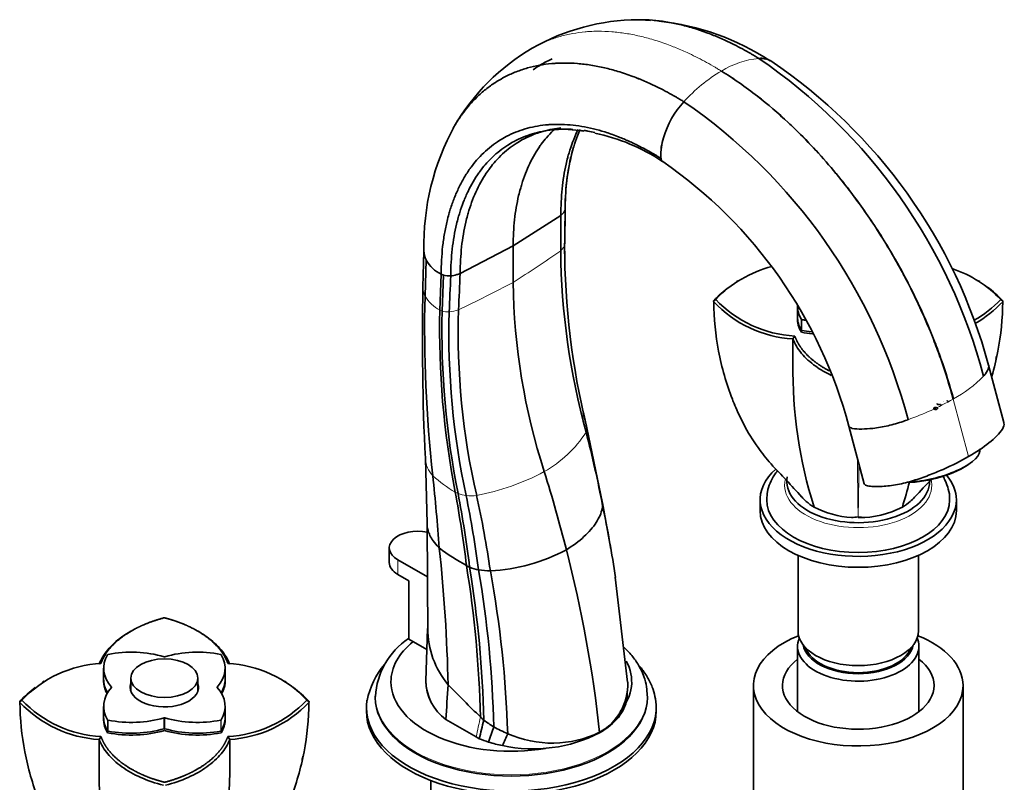
# Model space of a CAD drawing. Units: millimetres. Extents: x 0 to 1828, y 0 to 2541.
# Drawn here: x 1524 to 1745, y 488 to 659 of the extents above; entities that cross this region are included whole.
import ezdxf

# ---------------------------------------------------------------- set-up
doc = ezdxf.new("R2010")
doc.units = ezdxf.units.MM
doc.layers.add('DV6_Défaut', color=7, linetype='Continuous')
doc.layers.add('Défaut', color=7, linetype='Continuous')

# ---------------------------------------------------------------- blocks, each defined once
blk = doc.blocks.new('SE5')
at = {"layer": 'DV6_Défaut', "color": 7, "linetype": 'Continuous', "lineweight": 35}
for p, q in [((1662.93, 659.04), (1662.41, 659.07)), ((1645.92, 634.53), (1649.27, 634.24)), ((1645.94, 608.83), (1646.07, 616.6)), ((1645.1, 615.21), (1634.4, 608.35)), ((1645.05, 607.29), (1645.1, 615.21)), ((1614.39, 607.16), (1614.17, 599.07)), ((1622.52, 602.18), (1634.4, 608.35)), ((1634.4, 600.19), (1634.4, 608.35)), ((1614.63, 597.12), (1614.87, 605.2)), ((1617.95, 593.97), (1618.24, 602.01)), ((1618.24, 602.01), (1618.78, 601.79)), ((1618.47, 593.75), (1618.78, 601.79)), ((1684.81, 600.56), (1684.45, 600.35)), ((1739.06, 600.36), (1738.7, 600.56)), ((1679.31, 595.98), (1679.8, 596.35)), ((1744.2, 595.98), (1743.71, 596.35)), ((1698.13, 594.92), (1698.13, 592.47)), ((1698.13, 592.06), (1698.13, 592.06)), ((1697.12, 587.49), (1697.54, 588.14)), ((1697.12, 582.02), (1697.12, 587.49)), ((1699.03, 589), (1699.03, 589)), ((1744.41, 568.75), (1740.97, 581.65)), ((1731.78, 573.52), (1731.75, 573.68)), ((1731.75, 573.68), (1731.77, 573.58)), ((1650.24, 570.61), (1650.16, 570.99)), ((1650.9, 567.57), (1650.24, 570.61)), ((1654.39, 550.69), (1650.9, 567.57)), ((1709.65, 567.94), (1713.09, 555.03)), ((1614.7, 560.67), (1615.09, 546.14)), ((1736.85, 559.64), (1737.18, 559.9)), ((1722.7, 555.36), (1723.77, 555.45)), ((1656.08, 541.6), (1654.39, 550.72)), ((1689.76, 551.44), (1689.76, 549)), ((1733.76, 549), (1733.76, 551.44)), ((1615.09, 546.02), (1615.24, 521.16)), ((1656.31, 540.34), (1656.08, 541.6)), ((1606.62, 540.63), (1606.62, 537.36)), ((1698.26, 538.97), (1698.26, 522.05)), ((1725.26, 522.05), (1725.26, 538.97)), ((1615.16, 534.14), (1608.52, 537.97)), ((1608.52, 534.71), (1611, 533.28)), ((1611, 533.28), (1611, 520.21)), ((1660.03, 510.51), (1657.3, 534.11)), ((1548.64, 521.94), (1548.28, 521.74)), ((1564.11, 521.73), (1563.75, 521.94)), ((1615.22, 522.59), (1614.82, 510.82)), ((1611, 520.21), (1615.06, 517.87)), ((1698.16, 518.62), (1698.16, 503.91)), ((1725.36, 503.91), (1725.36, 518.62)), ((1542.57, 513.68), (1542.57, 511.23)), ((1569.82, 511.23), (1569.82, 513.68)), ((1529.25, 510.75), (1528.89, 510.54)), ((1542.57, 510.83), (1542.57, 510.83)), ((1548.69, 511.44), (1548.69, 508.53)), ((1563.69, 508.53), (1563.69, 511.44)), ((1569.82, 510.83), (1569.82, 510.83)), ((1583.49, 510.54), (1583.14, 510.75)), ((1659.93, 507.67), (1660.03, 509.16)), ((1688.26, 509.8), (1688.26, 482.04)), ((1735.26, 482.04), (1735.26, 509.8)), ((1523.75, 506.17), (1524.24, 506.54)), ((1588.64, 506.17), (1588.15, 506.54)), ((1603.48, 507.38), (1603.48, 507.11)), ((1664.48, 507.11), (1664.48, 507.38)), ((1542.57, 505.11), (1542.57, 502.66)), ((1569.82, 502.66), (1569.82, 505.11)), ((1601.48, 504.9), (1601.48, 504.09)), ((1666.48, 504.09), (1666.48, 504.9)), ((1542.57, 502.25), (1542.57, 502.25)), ((1569.82, 502.25), (1569.82, 502.25)), ((1619.29, 502.2), (1626.1, 498.27)), ((1626.1, 498.27), (1619.29, 502.2)), ((1619.29, 502.2), (1619.29, 502.2)), ((1543.47, 499.19), (1543.47, 499.19)), ((1556.19, 499.72), (1556.19, 499.72)), ((1568.92, 499.19), (1568.92, 499.19)), ((1653.78, 499.19), (1653.77, 499.3)), ((1541.56, 497.68), (1541.98, 498.33)), ((1541.56, 492.2), (1541.56, 497.68)), ((1570.42, 498.33), (1570.83, 497.68)), ((1570.83, 497.68), (1570.83, 492.2)), ((1626.1, 498.27), (1626.79, 497.87)), ((1626.8, 497.87), (1626.1, 498.27)), ((1626.1, 498.27), (1626.1, 498.27)), ((1626.79, 497.87), (1626.8, 497.87)), ((1632.03, 496.31), (1632.03, 496.31)), ((1615.92, 488.49), (1615.92, 461.85))]:
    blk.add_line(p, q, dxfattribs=at)
at = {"layer": 'DV6_Défaut', "color": 7, "linetype": 'Continuous', "lineweight": 18}
for p, q in [((1618.47, 593.75), (1617.95, 593.97)), ((1699, 589.47), (1699, 591.92)), ((1699.12, 591.84), (1699.12, 589.39)), ((1733.07, 574.03), (1733.04, 574.01)), ((1733.07, 574.03), (1733.1, 574.04)), ((1736.51, 561.12), (1733.07, 574.03)), ((1608.52, 537.97), (1608.52, 534.71)), ((1544.35, 509.34), (1544.35, 509.45)), ((1568.04, 509.45), (1568.04, 509.34)), ((1543.44, 499.65), (1543.44, 502.1)), ((1543.56, 502.03), (1543.56, 499.58)), ((1556.1, 500.11), (1556.1, 502.56)), ((1556.29, 502.56), (1556.29, 500.11)), ((1568.83, 499.58), (1568.83, 502.03)), ((1568.95, 502.1), (1568.95, 499.65)), ((1628.88, 497.12), (1628.88, 497.12))]:
    blk.add_line(p, q, dxfattribs=at)
at = {"layer": 'DV6_Défaut', "color": 7, "linetype": 'Continuous', "lineweight": 35}
for centre, radius, start, end in [((1662.67, 610.77), 48.3, 90.3066, 119.7925), ((1661.21, 603.12), 55.95, 85.891, 88.2381), ((1661.21, 603.12), 55.95, 56.5829, 83.9608), ((1662.97, 610.96), 48.29, 120.2036, 149.7843), ((1689.94, 646.05), 4.37, 59.8017, 96.1828), ((1689.77, 645.76), 4.64, 74.3233, 93.6106), ((1618.99, 547.06), 125.08, 14.8797, 55.7027), ((1625.56, 550.55), 119.53, 15.0815, 56.147), ((1687.87, 626.77), 20.61, 137.5355, 163.5868), ((1601.99, 537.49), 125.08, 14.7798, 55.5965), ((1669.59, 608.6), 55.21, 151.131, 181.3903), ((1645.38, 616.28), 18.23, 106.9032, 108.543), ((1645.38, 616.28), 18.23, 90.6141, 94.6206), ((1643.63, 590.81), 43.8, 81.2139, 82.5993), ((1643.63, 590.81), 43.8, 56.3524, 78.0919), ((1682.26, 628.41), 14.77, 163.5299, 180.437), ((1679.89, 628.74), 12.4, 161.9006, 182.0663), ((1694.82, 617.07), 48.76, 164.036, 180.2292), ((1669.27, 628.3), 1.77, 180.1211, 204.3885), ((1669.04, 628.2), 1.52, 188.7213, 204.3666), ((1668.29, 627.84), 0.697, 203.1741, 253.2204), ((1608.66, 541.23), 104.46, 14.8066, 55.4318), ((1644.02, 617.21), 2.19, 314.6202, 339.1836), ((1645.05, 616.63), 1.03, 348.9865, 353.5312), ((1618.7, 607.16), 4.31, 178.6394, 207.0774), ((1805.46, 608.97), 160.42, 180.6005, 195.3283), ((1792.22, 607.28), 146.29, 179.3917, 180.2727), ((1816.03, 608.53), 170.1, 180.0069, 193.8019), ((1621.57, 608.91), 7.66, 209.0106, 244.2564), ((1699.11, 577.91), 26.7, 104.5569, 136.3152), ((1724.51, 578.13), 26.47, 43.5024, 71.3367), ((1620.05, 606.06), 4.45, 253.4747, 274.5752), ((1619.57, 608.71), 7.13, 276.6995, 287.8181), ((2157.94, 587.4), 543.89, 178.771, 182.8126), ((1778.71, 602.12), 144.33, 180.7657, 197.907), ((1698.92, 577.45), 27.01, 126.6121, 136.3981), ((1724.7, 577.67), 26.78, 43.413, 53.2875), ((1915.37, 589.85), 300.83, 178.6153, 186.3), ((1699, 614.57), 26.47, 223.4999, 266.8284), ((1724.4, 614.79), 26.7, 300.0278, 316.3166), ((1808.86, 589.63), 190.96, 178.6953, 191.0146), ((1785.3, 588.99), 163.24, 178.2193, 192.9525), ((1679.6, 595.97), 0.293, 177.6842, 213.4842), ((1698.79, 614.19), 26.74, 223.3958, 266.4161), ((1724.62, 614.4), 26.97, 299.7853, 316.4154), ((1743.91, 595.97), 0.294, 326.6169, 2.2548), ((1803.06, 589.23), 184.64, 178.5968, 191.3723), ((1792.35, 588.71), 172.37, 178.3877, 192.1728), ((1799.61, 580.64), 102.5, 179.233, 197.5049), ((1828.2, 609.14), 182.55, 192.106, 192.696), ((1404.32, 502.44), 254.63, 10.7784, 14.5864), ((1099.33, 501.95), 519.94, 4.2656, 6.0596), ((1623.9, 580.64), 102.5, 342.4951, 345.7322), ((1343.82, 502.23), 282.22, 7.0101, 10.3929), ((1356.18, 502.54), 270.57, 7.1699, 10.7098), ((1376.13, 502.25), 252.74, 7.6119, 11.4362), ((1374.98, 498), 257.05, 8.3928, 12.2177), ((1651.24, 550.04), 3.22, 0.3071, 11.5968), ((1411.29, 498.53), 248.57, 8.1987, 11.9644), ((1711.36, 567.66), 20.22, 241.9749, 267.0465), ((1712.16, 567.66), 20.22, 268.8739, 298.0251), ((1710.48, 553.52), 6.03, 268.0006, 282.2446), ((1713.04, 553.52), 6.03, 257.7554, 271.9994), ((1650.93, 585.14), 55.47, 233.3631, 240.8837), ((1259.86, 502.09), 360.03, 1.2526, 6.1434), ((1627.23, 576.04), 40.58, 272.8997, 298.0803), ((1361.1, 467.22), 294.43, 6.2539, 14.3589), ((1631.16, 549.67), 14.87, 240.9389, 243.9771), ((1369.87, 496.2), 257.27, 1.4554, 9.0502), ((1628.83, 547.07), 11.55, 248.7442, 259.1097), ((1376.08, 495.93), 251.81, 1.3845, 9.2269), ((1629.2, 550.92), 15.41, 260.444, 270.2903), ((1386.06, 494.75), 244.05, 1.3569, 9.6661), ((1383.93, 490.92), 249.37, 1.855, 10.3023), ((1634.93, 522.58), 19.69, 179.9742, 219.8279), ((1620.39, 506.32), 16.93, 124.0687, 176.592), ((1543.55, 488.1), 26.7, 93.3848, 136.3152), ((1568.95, 488.32), 26.47, 43.5014, 86.8277), ((1619.81, 502.71), 18.55, 140.4484, 168.4336), ((1625.59, 510.92), 10.76, 180.1734, 234.1496), ((1625.6, 510.93), 10.77, 180.5736, 234.1432), ((1647.81, 510.02), 12.27, 299.0908, 2.3196), ((1543.35, 487.63), 27.01, 126.6121, 136.3981), ((1569.14, 487.85), 26.78, 43.413, 53.2875), ((1836.72, 720.37), 302.19, 224.1281, 226.0686), ((1524.04, 506.16), 0.293, 177.6842, 213.4842), ((1543.23, 524.37), 26.74, 223.3958, 266.4161), ((1543.44, 524.76), 26.47, 223.4999, 266.8284), ((1568.84, 524.98), 26.7, 273.3843, 316.3166), ((1569.06, 524.59), 26.97, 273.7723, 316.4154), ((1588.35, 506.16), 0.294, 326.6169, 2.2548), ((1734.53, 473.43), 110.47, 165.0049, 167.2215), ((1642, 520.81), 23.54, 232.9604, 239.4572), ((1679.81, 481.81), 53.17, 159.3843, 163.271), ((1642.96, 522.81), 25.75, 239.8869, 247.6546), ((1638.89, 528.11), 32.53, 257.824, 297.2361), ((1661.76, 485.29), 31.7, 154.3906, 159.6539), ((1643.14, 521.43), 24.55, 246.0465, 295.6627), ((1636.84, 522.51), 26.61, 247.8224, 252.6008), ((1636.85, 522.51), 26.62, 247.8132, 252.592), ((1638.04, 526.4), 30.68, 252.6193, 258.6878), ((1638.05, 526.4), 30.69, 252.6107, 258.6795), ((1644.05, 490.83), 102.5, 179.233, 197.5049), ((1468.34, 490.83), 102.5, 342.4951, 0.767)]:
    blk.add_arc(centre, radius, start, end, dxfattribs=at)
at = {"layer": 'DV6_Défaut', "color": 7, "linetype": 'Continuous', "lineweight": 18}
for centre, radius, start, end in [((1691.48, 630.52), 19.97, 95.758, 121.4069), ((1699.84, 616.06), 36.67, 120.7834, 137.8175), ((1480.74, 842.2), 286.68, 302.4128, 304.9707), ((1470.88, 912.04), 352.13, 295.4394, 297.6708), ((1621.63, 601.18), 8.09, 210.1314, 242.9306), ((1619.1, 602.14), 8.63, 276.2559, 290.5648), ((1619.77, 597.97), 4.41, 252.8403, 273.5335), ((1719.06, 599.61), 29.17, 298.768, 315.54), ((1701.01, 630.81), 65.21, 289.6411, 299.4197), ((1648.56, 567.41), 2.35, 338.7071, 13.1494), ((1627.93, 581.4), 27.21, 299.6071, 326.9554), ((1620.68, 560.96), 5.97, 182.3086, 223.6766), ((3157.55, 573.33), 1446.03, 180.50587, 181.02584), ((264.48, 573.35), 1447.51, 358.97469, 359.44296), ((1635.26, 577.4), 27.93, 227.4045, 240.2764), ((1616.5, 604.14), 52.64, 280.6236, 298.1978), ((1625.55, 560.36), 8.31, 240.195, 245.0274), ((1624.83, 560.1), 7.8, 249.0309, 262.7953), ((1624.88, 563.57), 11.25, 264.7808, 276.8061), ((1779.8, 467.83), 156.68, 167.1279, 168.8)]:
    blk.add_arc(centre, radius, start, end, dxfattribs=at)
at = {"layer": 'DV6_Défaut', "color": 7, "linetype": 'Continuous', "lineweight": 35}
for centre, major_axis, ratio, start_param, end_param in [((1627.53, 621.53), (20.7, 0), 0.57735, -0.557185, -0.514049), ((1611.57, 612.32), (20.7, 0), 0.57735, -1.056747, -1.013612), ((1714.13, 594.92), (16, 0), 0.57735, 3.141593, 3.473007), ((1714.13, 592.06), (16, 0), 0.57735, 3.11953, 3.479098), ((1714.13, 592.47), (16, 0), 0.57735, 3.141593, 3.473007), ((1714.13, 592.06), (16, 0), 0.57735, 3.141593, 3.479098), ((1699.19, 591.95), (-0.2, 0), 0.57735, 0.331414, 1.239382), ((1704.33, 600.58), (-16, 0), 0.57735, 1.239382, 1.293217), ((1699.19, 589.5), (-0.2, 0), 0.57735, 0.331414, 1.239382), ((1704.33, 597.72), (-16, 0), 0.57735, 1.233291, 1.392292), ((1704.33, 597.72), (16, 0), 0.57735, 4.374884, 4.537982), ((1704.33, 598.13), (-16, 0), 0.57735, 1.239382, 1.378392), ((1728.37, 560.05), (-10.63, -2.83), 0.345066, 1.03396, 3.141593), ((1728.44, 559.78), (-10.15, -2.71), 0.345066, 0.881208, 2.451271), ((1491.58, 568.33), (115.67, -200.35), 0.57735, 1.115658, 1.198902), ((1711.76, 551.44), (22, 0), 0.57735, 2.568533, 6.283185), ((1711.76, 555.53), (16, 0), 0.57735, 3.028077, 6.283185), ((1711.76, 551.44), (22, 0), 0.57735, 0, 0.449379), ((1711.76, 555.53), (16, 0), 0.57735, 0, 0.040122), ((1711.76, 551.44), (20.5, 0), 0.57735, 3.141933, 6.27855), ((1711.76, 549), (22, 0), 0.57735, 3.141593, 6.283185), ((1613.12, 540.63), (6.5, 0), 0.57735, 1.257796, 3.926991), ((1613.12, 537.36), (6.5, 0), 0.57735, 3.141593, 3.926991), ((1711.76, 522.05), (13.5, 0), 0.57735, 3.141593, 6.283185), ((1633.98, 510.62), (-26.99, 0), 0.57735, 5.665304, 6.283185), ((1711.76, 509.8), (23.5, 0), 0.57735, 2.175887, 6.283185), ((1711.76, 518.62), (13.6, 0), 0.57735, 2.904225, 6.283185), ((1711.76, 519.6), (-12.4, 0), 0.57735, 0.099864, 3.041728), ((1711.76, 518.62), (13.6, 0), 0.57735, 0, 0.237368), ((1711.76, 509.8), (23.5, 0), 0.57735, 0, 0.965706), ((1558.57, 513.68), (16, 0), 0.57735, 2.810178, 3.61791), ((1543.63, 516.65), (-0.2, 0), 0.57735, 5.043803, 5.951771), ((1548.77, 508.03), (16, 0), 0.57735, 1.094479, 1.902211), ((1563.62, 508.03), (16, 0), 0.57735, 1.239382, 2.047114), ((1553.82, 513.68), (-16, 0), 0.57735, 2.665275, 3.473007), ((1568.76, 516.65), (0.2, 0), 0.57735, 0.331414, 1.239382), ((1711.76, 519.6), (-12, 0), 0.57735, 0.200209, 2.941384), ((1556.19, 516.34), (0.2, 0), 0.57735, 4.236071, 5.188707), ((1633.98, 510.62), (-26.99, 0), 0.57735, 2.699757, 3.445834), ((1711.76, 509.8), (17, 0), 0.57735, 2.498092, 6.283185), ((1711.76, 509.8), (17, 0), 0.57735, 0, 0.643501), ((1558.57, 510.83), (16, 0), 0.57735, 3.119508, 3.456323), ((1558.57, 511.23), (16, 0), 0.57735, 3.141593, 3.479654), ((1558.57, 510.83), (16, 0), 0.57735, 3.141593, 3.45632), ((1556.19, 509.4), (-7.65, 0), 0.57735, 6.084831, 6.283185), ((1556.19, 509.4), (-7.65, 0), 0.57735, 0, 3.339947), ((1553.82, 511.23), (-16, 0), 0.57735, 2.803531, 3.141593), ((1553.82, 510.83), (-16, 0), 0.57735, 2.826864, 3.163656), ((1553.82, 510.83), (-16, 0), 0.57735, 2.826867, 3.141593), ((1633.98, 510.62), (-26.99, 0), 0.57735, 0, 1.857476), ((1558.57, 505.11), (16, 0), 0.57735, 2.665275, 3.473007), ((1544.17, 509.4), (-0.2, 0), 0.57735, 2.665275, 3.61791), ((1568.22, 509.4), (0.2, 0), 0.57735, 2.665275, 3.61791), ((1553.82, 505.11), (-16, 0), 0.57735, 2.810178, 3.61791), ((8739.17, 504.79), (-7089.48, -936), 0.81263, -0.161946, -0.160616), ((1633.98, 504.9), (-32.5, 0), 0.57735, 0, 3.241971), ((1633.98, 504.9), (-32.5, 0), 0.57735, 6.198677, 6.283185), ((1633.98, 507.11), (-30.5, 0), 0.57735, 0, 3.141593), ((1633.98, 504.09), (-32.5, 0), 0.57735, 0, 3.141593), ((1558.57, 502.25), (16, 0), 0.57735, 3.11953, 3.479098), ((1558.57, 502.66), (16, 0), 0.57735, 3.141593, 3.473007), ((1558.57, 502.25), (16, 0), 0.57735, 3.141593, 3.479098), ((1543.63, 502.14), (-0.2, 0), 0.57735, 0.331414, 1.239382), ((1548.77, 510.76), (-16, 0), 0.57735, 1.239382, 2.047114), ((1556.19, 502.45), (-0.2, 0), 0.57735, 4.236071, 5.188707), ((1563.62, 510.76), (-16, 0), 0.57735, 1.094479, 1.902211), ((1568.76, 502.14), (0.2, 0), 0.57735, 5.043803, 5.951771), ((1553.82, 502.25), (-16, 0), 0.57735, 2.804088, 3.163682), ((1553.82, 502.25), (-16, 0), 0.57735, 2.804088, 3.141593), ((1553.82, 502.66), (-16, 0), 0.57735, 2.810178, 3.141593), ((1670.09, 527.83), (-57.62, 20.28), 0.731733, 1.014223, 1.032644), ((1543.63, 499.69), (-0.2, 0), 0.57735, 0.331414, 1.239382), ((1548.77, 507.91), (-16, 0), 0.57735, 1.233291, 2.053574), ((1548.77, 507.91), (16, 0), 0.57735, 4.374884, 5.195167), ((1548.77, 508.32), (-16, 0), 0.57735, 1.239382, 2.047114), ((1556.19, 500), (0.2, 0), 0.57735, 1.094479, 2.047114), ((1563.62, 507.91), (-16, 0), 0.57735, 1.088021, 1.908301), ((1563.62, 507.91), (16, 0), 0.57735, 4.229614, 5.049894), ((1563.62, 508.32), (-16, 0), 0.57735, 1.094479, 1.902211), ((1568.76, 499.69), (0.2, 0), 0.57735, 5.043803, 5.951771)]:
    blk.add_ellipse(centre, major_axis=major_axis, ratio=ratio, start_param=start_param, end_param=end_param, dxfattribs=at)
at = {"layer": 'DV6_Défaut', "color": 7, "linetype": 'Continuous', "lineweight": 18}
for centre, major_axis, start_param, end_param in [((1711.76, 554.71), (16.5, 0), 3.012115, 6.283185), ((1711.76, 554.71), (16.5, 0), 0, 0.130653), ((1633.98, 507.38), (-30.5, 0), 0.002353, 3.147117)]:
    blk.add_ellipse(centre, major_axis=major_axis, ratio=0.57735, start_param=start_param, end_param=end_param, dxfattribs=at)
at = {"layer": 'DV6_Défaut', "color": 7, "linetype": 'Continuous', "lineweight": 35}
blk.add_ellipse((1556.19, 511.44), major_axis=(7.5, 0), ratio=0.57735, dxfattribs=at)
for points, degree, knots in [([(1662.11, 659.07), (1662.31, 659.07), (1663.48, 659.09), (1665.64, 659), (1668.64, 658.64), (1671.67, 658.05), (1674.8, 657.21), (1677.35, 656.35), (1679.34, 655.57), (1680.67, 655.01), (1682.19, 654.34), (1683.89, 653.52), (1685.78, 652.54), (1687.24, 651.72), (1688.34, 651.08), (1688.94, 650.72), (1689.34, 650.47), (1689.47, 650.39)], 3, [0, 0, 0, 0, 0.023921, 0.13796, 0.252, 0.366039, 0.475285, 0.594118, 0.641521, 0.688925, 0.736328, 0.802976, 0.869624, 0.936271, 0.957514, 0.985957, 1, 1, 1, 1]), ([(1620.92, 634.7), (1620.99, 634.83), (1621.55, 635.8), (1622.22, 636.86), (1623.31, 638.38), (1624.45, 639.84), (1626.21, 641.71), (1628.22, 643.49), (1630.19, 644.91), (1631.71, 645.8), (1633.26, 646.63), (1635.08, 647.44), (1637.62, 648.29), (1640.27, 648.9), (1642.41, 649.19), (1644.29, 649.33), (1646.2, 649.39), (1648.81, 649.29), (1651.82, 648.93), (1654.85, 648.33), (1657.98, 647.5), (1660.53, 646.64), (1662.53, 645.86), (1663.86, 645.3), (1665.38, 644.63), (1667.08, 643.81), (1668.97, 642.83), (1670.43, 642.02), (1671.53, 641.37), (1672.13, 641.01), (1672.53, 640.77), (1672.66, 640.69)], 3, [0, 0, 0, 0, 0.007958, 0.058678, 0.067117, 0.109398, 0.160119, 0.210839, 0.261559, 0.299577, 0.312279, 0.362999, 0.413719, 0.464439, 0.515159, 0.532036, 0.565879, 0.6166, 0.66732, 0.71804, 0.766628, 0.81948, 0.840563, 0.861646, 0.882729, 0.912372, 0.942014, 0.971656, 0.981104, 0.993754, 1, 1, 1, 1]), ([(1621.4, 635.52), (1621.8, 636.2), (1622.32, 636.99), (1623.31, 638.38), (1624.45, 639.84), (1626.21, 641.71), (1628.22, 643.49), (1630.19, 644.91), (1631.71, 645.8), (1633.26, 646.63), (1635.08, 647.44), (1637.62, 648.29), (1640.27, 648.9), (1642.41, 649.19), (1644.29, 649.33), (1646.2, 649.39), (1648.81, 649.29), (1651.82, 648.93), (1654.85, 648.33), (1657.98, 647.5), (1660.53, 646.64), (1662.53, 645.86), (1663.86, 645.31), (1665.38, 644.63), (1667.08, 643.81), (1668.97, 642.83), (1670.43, 642.02), (1671.53, 641.37), (1672.13, 641.01), (1672.53, 640.77), (1672.66, 640.69)], 3, [0, 0, 0, 0, 0.0426563, 0.0512385, 0.0942396, 0.1458232, 0.1974065, 0.2489899, 0.2876549, 0.3005735, 0.3521568, 0.4037401, 0.4553237, 0.506907, 0.5240714, 0.5584904, 0.610074, 0.6616573, 0.7132406, 0.762656, 0.8164075, 0.8378494, 0.8592914, 0.8807334, 0.9108803, 0.941027, 0.9711737, 0.9807825, 0.9936478, 1, 1, 1, 1]), ([(1643.11, 650.28), (1642.54, 650.02), (1641.07, 649.3), (1639.67, 648.44), (1638.84, 647.85)], 3, [0, 0, 0, 0, 0.382107, 1, 1, 1, 1]), ([(1681.07, 647.56), (1683.78, 645.9), (1688.86, 642.36), (1694.75, 637.32), (1701.08, 631.22), (1705.78, 625.98), (1711.51, 618.65), (1716.3, 611.82), (1720.49, 604.74), (1723.85, 598.36), (1726.32, 593.2), (1728.64, 587.62), (1730.97, 581.34), (1732.3, 577.03), (1733.1, 574.04)], 3, [0, 0, 0, 0, 0.119473, 0.224035, 0.266227, 0.412982, 0.451015, 0.561163, 0.674165, 0.706491, 0.78574, 0.853245, 0.897315, 1, 1, 1, 1]), ([(1681.07, 647.56), (1683.78, 645.9), (1688.85, 642.36), (1694.74, 637.31), (1701.07, 631.21), (1705.76, 625.97), (1711.48, 618.64), (1716.27, 611.8), (1720.46, 604.72), (1723.81, 598.34), (1726.28, 593.17), (1728.59, 587.6), (1730.92, 581.31), (1732.25, 577), (1733.04, 574.01)], 3, [0, 0, 0, 0, 0.119473, 0.224035, 0.266227, 0.412982, 0.451015, 0.561163, 0.674165, 0.706491, 0.78574, 0.853245, 0.897315, 1, 1, 1, 1]), ([(1618.24, 602.01), (1618.24, 603.08), (1618.3, 605.17), (1618.56, 608.21), (1618.97, 611.14), (1619.47, 613.55), (1619.93, 615.34), (1620.45, 617.09), (1621.16, 619.12), (1622.2, 621.48), (1623.38, 623.69), (1624.34, 625.16), (1625.28, 626.45), (1626.26, 627.68), (1627.78, 629.27), (1629.51, 630.76), (1631.2, 631.95), (1632.51, 632.71), (1633.85, 633.39), (1635.4, 634.07), (1637.59, 634.77), (1639.86, 635.27), (1641.7, 635.5), (1643.31, 635.6), (1644.94, 635.63), (1647.17, 635.52), (1649.75, 635.18), (1652.34, 634.65), (1655.01, 633.91), (1657.19, 633.15), (1658.9, 632.46), (1660.04, 631.98), (1661.33, 631.39), (1662.78, 630.67), (1664.39, 629.82), (1665.63, 629.12), (1666.57, 628.56), (1667.08, 628.25), (1667.42, 628.04), (1667.53, 627.96)], 3, [0, 0, 0, 0, 0.036286, 0.072572, 0.108857, 0.145142, 0.166304, 0.181428, 0.217714, 0.253999, 0.290285, 0.32657, 0.332607, 0.362856, 0.399142, 0.435427, 0.471713, 0.498911, 0.507999, 0.544284, 0.58057, 0.616855, 0.653141, 0.665215, 0.689426, 0.725712, 0.761998, 0.798283, 0.833044, 0.870855, 0.885938, 0.901021, 0.916104, 0.93731, 0.958516, 0.979723, 0.986482, 0.995532, 1, 1, 1, 1]), ([(1620.4, 601.62), (1620.4, 602.66), (1620.46, 604.7), (1620.71, 607.66), (1621.11, 610.51), (1621.59, 612.87), (1622.05, 614.62), (1622.55, 616.32), (1623.24, 618.3), (1624.25, 620.62), (1625.4, 622.77), (1626.34, 624.22), (1627.25, 625.48), (1628.21, 626.69), (1629.68, 628.24), (1631.37, 629.71), (1633.02, 630.88), (1634.29, 631.63), (1635.6, 632.3), (1637.12, 632.97), (1639.25, 633.67), (1641.47, 634.17), (1643.26, 634.4), (1644.83, 634.51), (1646.16, 634.54), (1647.24, 634.51), (1647.79, 634.48)], 3, [0, 0, 0, 0, 0.050854, 0.101707, 0.15256, 0.203413, 0.23307, 0.254266, 0.305119, 0.355973, 0.406826, 0.457679, 0.46614, 0.508532, 0.559386, 0.610239, 0.661092, 0.69921, 0.711946, 0.762799, 0.813652, 0.864505, 0.915358, 0.93228, 0.966212, 1, 1, 1, 1]), ([(1622.52, 602.18), (1622.52, 603.2), (1622.57, 605.23), (1622.81, 608.16), (1623.2, 610.99), (1623.66, 613.33), (1624.1, 615.06), (1624.6, 616.76), (1625.28, 618.73), (1626.26, 621.03), (1627.4, 623.17), (1628.32, 624.61), (1629.22, 625.87), (1630.16, 627.07), (1631.61, 628.63), (1633.28, 630.09), (1634.91, 631.27), (1636.17, 632.02), (1637.46, 632.7), (1638.96, 633.37), (1641.06, 634.08), (1643.11, 634.55), (1644.47, 634.75), (1645.08, 634.82)], 3, [0, 0, 0, 0, 0.056199, 0.112398, 0.168596, 0.224794, 0.257568, 0.280993, 0.337191, 0.39339, 0.449588, 0.505787, 0.515137, 0.561985, 0.618184, 0.674382, 0.730581, 0.772705, 0.78678, 0.842978, 0.899176, 0.955375, 1, 1, 1, 1]), ([(1634.4, 608.35), (1634.4, 609.36), (1634.45, 611.35), (1634.68, 614.24), (1635.06, 617.01), (1635.52, 619.3), (1635.96, 621), (1636.44, 622.66), (1637.11, 624.59), (1638.08, 626.84), (1639.2, 628.94), (1640.1, 630.34), (1640.99, 631.57), (1641.92, 632.74), (1642.92, 633.8), (1643.53, 634.38), (1643.61, 634.46)], 3, [0, 0, 0, 0, 0.0896352, 0.1792693, 0.2689025, 0.3585362, 0.4108101, 0.4481707, 0.5378049, 0.627439, 0.7170735, 0.8067074, 0.8216203, 0.8963414, 0.9859759, 1, 1, 1, 1]), ([(1645.1, 615.21), (1645.09, 616.24), (1645.13, 618.25), (1645.34, 621.17), (1645.7, 623.99), (1646.15, 626.31), (1646.57, 628.04), (1647.05, 629.72), (1647.71, 631.68), (1648.43, 633.39), (1648.87, 634.31), (1648.96, 634.49)], 3, [0, 0, 0, 0, 0.137877, 0.275753, 0.413627, 0.551501, 0.631909, 0.689378, 0.827253, 0.965129, 1, 1, 1, 1]), ([(1646.06, 616.44), (1646.06, 617.47), (1646.11, 619.5), (1646.33, 622.46), (1646.71, 625.29), (1647.18, 627.64), (1647.61, 629.38), (1648.1, 631.08), (1648.68, 632.74), (1649.2, 634.01), (1649.41, 634.48)], 3, [0, 0, 0, 0, 0.150929, 0.301856, 0.452781, 0.603708, 0.691727, 0.754635, 0.905563, 1, 1, 1, 1]), ([(1650.31, 634.23), (1650.59, 634.19), (1651.37, 634.07), (1652.17, 633.92), (1652.69, 633.82)], 3, [0, 0, 0, 0, 0.346117, 1, 1, 1, 1]), ([(1733.07, 574.03), (1732.27, 577.02), (1730.94, 581.33), (1728.61, 587.61), (1726.29, 593.18), (1723.82, 598.35), (1720.47, 604.73), (1716.28, 611.81), (1711.62, 618.44), (1708.9, 621.94), (1708.31, 622.69)], 3, [0, 0, 0, 0, 0.177212, 0.253267, 0.369767, 0.506534, 0.562321, 0.757338, 0.94743, 1, 1, 1, 1]), ([(1679.36, 595.81), (1679.38, 592.08), (1679.76, 588.38), (1681.15, 581.1), (1682.17, 577.51), (1683.71, 573.54), (1683.88, 573.11), (1684.06, 572.67)], 3, [0, 0, 0, 0, 0.470729, 0.470729, 0.941466, 0.941466, 1, 1, 1, 1]), ([(1741.71, 579.12), (1742.25, 580.98), (1742.7, 582.85), (1743.76, 588.39), (1744.13, 592.09), (1744.16, 595.81)], 3, [0, 0, 0, 0, 0.340011, 0.340011, 1, 1, 1, 1]), ([(1705.73, 579.33), (1704.45, 579.94), (1703.27, 580.63), (1700.98, 582.27), (1699.91, 583.24), (1698.2, 585.3), (1697.55, 586.38), (1697.12, 587.49)], 3, [0, 0, 0, 0, 0.296552, 0.296552, 0.648276, 0.648276, 1, 1, 1, 1]), ([(1697.54, 588.14), (1697.9, 587.21), (1698.31, 586.5), (1698.78, 585.68), (1699.41, 584.92), (1700.68, 583.36), (1702.51, 582.04), (1703.77, 581.13), (1705.31, 580.33)], 2, [0, 0, 0, 0.185584, 0.185584, 0.37117, 0.37117, 0.742343, 0.742343, 1, 1, 1]), ([(1740.9, 581.86), (1741.01, 581.62), (1741.1, 580.94), (1740.58, 580), (1740.03, 579.34), (1739.88, 579.18)], 3, [0, 0, 0, 0, 0.3274249, 0.8306807, 1, 1, 1, 1]), ([(1684.02, 572.76), (1684.74, 571.13), (1686.13, 568.06), (1688.94, 563.46), (1692.21, 559.33), (1695.81, 555.72), (1697.87, 553.41), (1699.14, 552.03)], 3, [0, 0, 0, 0, 0.189472, 0.424512, 0.604775, 0.798872, 1, 1, 1, 1]), ([(1729.28, 572.1), (1729.24, 572.12), (1729.19, 572.12), (1729.14, 572.13), (1729.09, 572.13), (1729.04, 572.13), (1729, 572.12), (1728.95, 572.12), (1728.91, 572.11), (1728.87, 572.09), (1728.83, 572.08), (1728.8, 572.06), (1728.77, 572.05), (1728.75, 572.03), (1728.73, 572.01), (1728.72, 571.98), (1728.7, 571.96), (1728.7, 571.94), (1728.7, 571.91), (1728.7, 571.89), (1728.71, 571.86), (1728.72, 571.84), (1728.74, 571.82), (1728.76, 571.79), (1728.79, 571.77), (1728.82, 571.75), (1728.86, 571.74), (1728.9, 571.72), (1728.94, 571.71), (1728.99, 571.7), (1729.04, 571.69), (1729.09, 571.69), (1729.14, 571.69), (1729.18, 571.69), (1729.23, 571.69), (1729.28, 571.7), (1729.32, 571.71), (1729.36, 571.72), (1729.39, 571.74), (1729.42, 571.76), (1729.45, 571.78), (1729.48, 571.8), (1729.49, 571.82), (1729.51, 571.84), (1729.52, 571.86), (1729.52, 571.88), (1729.53, 571.91), (1729.52, 571.93), (1729.51, 571.95), (1729.5, 571.98), (1729.48, 572), (1729.46, 572.02), (1729.43, 572.04), (1729.4, 572.06), (1729.36, 572.08), (1729.34, 572.09), (1729.31, 572.1), (1729.28, 572.1)], 3, [0, 0, 0, 0, 0.056272, 0.056272, 0.056272, 0.112677, 0.112677, 0.112677, 0.166971, 0.166971, 0.166971, 0.218225, 0.218225, 0.218225, 0.267723, 0.267723, 0.267723, 0.317502, 0.317502, 0.317502, 0.369294, 0.369294, 0.369294, 0.423915, 0.423915, 0.423915, 0.480954, 0.480954, 0.480954, 0.538884, 0.538884, 0.538884, 0.59577, 0.59577, 0.59577, 0.650277, 0.650277, 0.650277, 0.702269, 0.702269, 0.702269, 0.75264, 0.75264, 0.75264, 0.802758, 0.802758, 0.802758, 0.853962, 0.853962, 0.853962, 0.907227, 0.907227, 0.907227, 0.962891, 0.962891, 0.962891, 1, 1, 1, 1]), ([(1729.42, 572.95), (1729.42, 572.93), (1729.43, 572.91), (1729.45, 572.89), (1729.47, 572.88), (1729.49, 572.86), (1729.52, 572.84), (1729.55, 572.82), (1729.59, 572.81), (1729.63, 572.8), (1729.67, 572.78), (1729.72, 572.77), (1729.77, 572.77), (1729.82, 572.76), (1729.87, 572.76), (1729.92, 572.76), (1729.97, 572.76), (1730.01, 572.77), (1730.05, 572.78), (1730.09, 572.78), (1730.13, 572.8), (1730.16, 572.81), (1730.18, 572.82), (1730.2, 572.83), (1730.21, 572.84)], 3, [0, 0, 0, 0, 0.112221, 0.112221, 0.112221, 0.238088, 0.238088, 0.238088, 0.370884, 0.370884, 0.370884, 0.50958, 0.50958, 0.50958, 0.650425, 0.650425, 0.650425, 0.788716, 0.788716, 0.788716, 0.921248, 0.921248, 0.921248, 1, 1, 1, 1]), ([(1731.75, 573.68), (1731.7, 573.66), (1731.68, 573.63), (1731.7, 573.58), (1731.73, 573.55), (1731.78, 573.52)], 3, [0, 0, 0, 0, 0.5, 0.5, 1, 1, 1, 1]), ([(1709.65, 567.93), (1709.72, 567.7), (1710.47, 567.33), (1712.52, 567.27), (1715.21, 567.41), (1718.44, 567.97), (1721.11, 568.75), (1722.57, 569.26), (1722.93, 569.39)], 3, [0, 0, 0, 0, 0.126026, 0.303898, 0.481423, 0.70387, 0.92545, 1, 1, 1, 1]), ([(1744.42, 568.75), (1744.42, 568.71), (1744.43, 568.68), (1744.51, 568.24), (1744.38, 567.76), (1743.78, 566.77), (1743.33, 566.26), (1742.29, 565.23), (1741.71, 564.72), (1739.8, 563.17), (1738.26, 562.13), (1736.51, 561.12)], 3, [0, 0, 0, 0, 0.014576, 0.014576, 0.211661, 0.211661, 0.408746, 0.408746, 0.60583, 0.60583, 1, 1, 1, 1]), ([(1736.51, 561.12), (1734.76, 560.11), (1732.85, 559.15), (1729.73, 557.8), (1728.64, 557.35), (1726.43, 556.5), (1725.3, 556.1), (1722.94, 555.38), (1721.75, 555.08), (1719.36, 554.64), (1718.22, 554.5), (1716.6, 554.41), (1716.07, 554.4), (1715.07, 554.4), (1714.58, 554.43), (1713.76, 554.56), (1713.42, 554.67), (1713.16, 554.89), (1713.11, 554.96), (1713.09, 555.03)], 3, [0, 0, 0, 0, 0.2604196, 0.2604196, 0.3906294, 0.3906294, 0.5208392, 0.5208392, 0.651049, 0.651049, 0.7812589, 0.7812589, 0.8463638, 0.8463638, 0.9114687, 0.9114687, 0.9765736, 0.9765736, 1, 1, 1, 1]), ([(1693.65, 557.93), (1693.42, 557.64), (1692.78, 556.77), (1691.96, 555.23), (1691.35, 553.29), (1691.31, 552.11), (1691.29, 551.44)], 3, [0, 0, 0, 0, 0.15432, 0.451941, 0.740373, 1, 1, 1, 1]), ([(1732.22, 551.37), (1732.24, 551.5), (1732.31, 552.26), (1732.01, 553.81), (1731.43, 555.47), (1730.91, 556.42), (1730.7, 556.75)], 3, [0, 0, 0, 0, 0.061482, 0.432499, 0.800478, 1, 1, 1, 1]), ([(1724.38, 552.03), (1725.78, 553.5), (1726.95, 554.76), (1728.21, 556.05), (1728.22, 556.06)], 3, [0, 0, 0, 0, 0.99168, 1, 1, 1, 1]), ([(1699.09, 552.09), (1699.39, 551.72), (1700.18, 550.91), (1701.21, 550.19), (1701.86, 549.81)], 3, [0, 0, 0, 0, 0.431848, 1, 1, 1, 1]), ([(1721.66, 549.81), (1722.31, 550.19), (1723.3, 550.89), (1724.08, 551.67), (1724.36, 552.01)], 3, [0, 0, 0, 0, 0.586967, 1, 1, 1, 1]), ([(1646.33, 540.24), (1647.81, 541.15), (1650.47, 543.13), (1653.25, 546.35), (1654.24, 548.67), (1654.44, 549.86), (1654.46, 550.06)], 3, [0, 0, 0, 0, 0.312772, 0.625544, 0.938316, 1, 1, 1, 1]), ([(1617.83, 540.62), (1617.66, 540.78), (1617.04, 541.42), (1616.25, 542.44), (1615.62, 543.61), (1615.2, 544.8), (1615.09, 545.62), (1615.09, 546.13)], 3, [0, 0, 0, 0, 0.092027, 0.360101, 0.562388, 0.720202, 1, 1, 1, 1]), ([(1556.19, 524.99), (1554.02, 524.4), (1552.28, 523.71), (1551.38, 523.35), (1550.48, 522.92), (1548.52, 521.98), (1546.95, 520.85), (1545.13, 519.54), (1543.84, 517.96), (1542.7, 516.57), (1541.97, 514.75)], 2, [0, 0, 0, 0.190476, 0.190476, 0.285714, 0.285714, 0.5, 0.5, 0.75, 0.75, 1, 1, 1]), ([(1570.41, 514.75), (1570.05, 515.68), (1569.64, 516.39), (1569.17, 517.21), (1568.55, 517.97), (1567.27, 519.53), (1565.44, 520.85), (1563.99, 521.9), (1562.16, 522.8), (1560.78, 523.48), (1559.32, 524.01), (1557.89, 524.53), (1556.19, 524.99)], 2, [0, 0, 0, 0.125, 0.125, 0.25, 0.25, 0.5, 0.5, 0.7, 0.7, 0.85, 0.85, 1, 1, 1]), ([(1541.56, 514.58), (1541.98, 515.7), (1542.63, 516.78), (1544.35, 518.84), (1545.42, 519.81), (1547.11, 521.01), (1547.59, 521.32), (1548.09, 521.62)], 3, [0, 0, 0, 0, 0.423118, 0.423118, 0.846338, 0.846338, 1, 1, 1, 1]), ([(1564.11, 521.73), (1564.68, 521.4), (1565.22, 521.05), (1566.97, 519.81), (1568.04, 518.84), (1569.76, 516.78), (1570.41, 515.7), (1570.83, 514.58)], 3, [0, 0, 0, 0, 0.169897, 0.169897, 0.584948, 0.584948, 1, 1, 1, 1]), ([(1664.44, 507.5), (1664.42, 508.23), (1664.37, 509.59), (1663.75, 511.87), (1662.71, 514.13), (1661.24, 516.3), (1659.94, 517.7), (1659.19, 518.4), (1659.13, 518.46)], 3, [0, 0, 0, 0, 0.162704, 0.362436, 0.563665, 0.769254, 0.980671, 1, 1, 1, 1]), ([(1666.28, 506.79), (1666.13, 507.55), (1665.84, 508.96), (1664.81, 511.23), (1663.64, 513.04), (1662.8, 514.07), (1662.51, 514.39)], 3, [0, 0, 0, 0, 0.255273, 0.5532, 0.856683, 1, 1, 1, 1]), ([(1523.8, 506), (1523.82, 502.27), (1524.19, 498.56), (1525.59, 491.28), (1526.61, 487.7), (1528.14, 483.73), (1528.32, 483.29), (1528.5, 482.85)], 3, [0, 0, 0, 0, 0.470729, 0.470729, 0.941466, 0.941466, 1, 1, 1, 1]), ([(1583.7, 482.39), (1583.94, 482.97), (1584.17, 483.54), (1585.76, 487.64), (1586.8, 491.26), (1588.2, 498.57), (1588.57, 502.28), (1588.59, 506)], 3, [0, 0, 0, 0, 0.075689, 0.075689, 0.537848, 0.537848, 1, 1, 1, 1]), ([(1653.78, 499.19), (1655.52, 500.19), (1658.37, 502.54), (1659.79, 505.63), (1659.93, 507.35), (1659.93, 507.66)], 3, [0, 0, 0, 0, 0.450814, 0.901627, 1, 1, 1, 1]), ([(1555.97, 487.42), (1554.17, 487.89), (1552.46, 488.48), (1549.33, 489.87), (1547.91, 490.68), (1545.42, 492.45), (1544.35, 493.42), (1542.63, 495.48), (1541.98, 496.57), (1541.56, 497.68)], 3, [0, 0, 0, 0, 0.25, 0.25, 0.5, 0.5, 0.75, 0.75, 1, 1, 1, 1]), ([(1541.98, 498.33), (1542.33, 497.4), (1542.75, 496.68), (1543.22, 495.87), (1543.84, 495.11), (1545.12, 493.55), (1546.95, 492.23), (1548.4, 491.18), (1550.23, 490.28), (1551.61, 489.59), (1553.07, 489.06), (1554.5, 488.54), (1556.19, 488.09)], 2, [0, 0, 0, 0.125, 0.125, 0.25, 0.25, 0.5, 0.5, 0.7, 0.7, 0.85, 0.85, 1, 1, 1]), ([(1556.19, 488.09), (1558.37, 488.67), (1560.11, 489.36), (1561.01, 489.72), (1561.91, 490.15), (1563.87, 491.1), (1565.44, 492.23), (1567.26, 493.54), (1568.55, 495.11), (1569.69, 496.5), (1570.42, 498.33)], 2, [0, 0, 0, 0.190476, 0.190476, 0.285714, 0.285714, 0.5, 0.5, 0.75, 0.75, 1, 1, 1]), ([(1570.83, 497.68), (1570.41, 496.57), (1569.76, 495.48), (1568.04, 493.42), (1566.97, 492.45), (1564.48, 490.68), (1563.06, 489.87), (1559.93, 488.48), (1558.22, 487.89), (1556.42, 487.42)], 3, [0, 0, 0, 0, 0.25, 0.25, 0.5, 0.5, 0.75, 0.75, 1, 1, 1, 1])]:
    blk.add_open_spline(points, degree=degree, knots=knots, dxfattribs=at)
at = {"layer": 'DV6_Défaut', "color": 7, "linetype": 'Continuous', "lineweight": 18}
for points, knots in [([(1681.07, 647.56), (1680.93, 647.65), (1680.52, 647.9), (1679.9, 648.27), (1678.76, 648.94), (1677.26, 649.78), (1675.31, 650.78), (1673.56, 651.62), (1671.99, 652.32), (1670.62, 652.89), (1668.56, 653.69), (1665.93, 654.58), (1662.71, 655.44), (1659.59, 656.04), (1656.49, 656.41), (1653.8, 656.52), (1651.83, 656.46), (1649.9, 656.31), (1647.69, 656.01), (1644.96, 655.38), (1642.34, 654.5), (1640.47, 653.66), (1639.26, 653.02), (1638.87, 652.8), (1638.67, 652.69)], [0, 0, 0, 0, 0.008757, 0.026494, 0.039741, 0.081301, 0.122862, 0.164423, 0.193984, 0.223544, 0.253104, 0.327207, 0.395332, 0.466446, 0.53756, 0.608674, 0.656124, 0.679787, 0.750901, 0.822015, 0.893129, 0.964243, 0.982053, 1, 1, 1, 1]), ([(1645.05, 607.29), (1645.08, 607.33), (1645.16, 607.4), (1645.26, 607.51), (1645.37, 607.62), (1645.44, 607.7), (1645.47, 607.73), (1645.53, 607.79), (1645.63, 607.92), (1645.76, 608.11), (1645.86, 608.31), (1645.91, 608.44), (1645.93, 608.51)], [0, 0, 0, 0, 0.095336, 0.190672, 0.286008, 0.381344, 0.381344, 0.381344, 0.536008, 0.690672, 0.845336, 1, 1, 1, 1]), ([(1614.63, 597.12), (1614.57, 597.25), (1614.34, 597.76), (1614.19, 598.41), (1614.17, 598.94), (1614.17, 599.06)], [0, 0, 0, 0, 0.206586, 0.808367, 1, 1, 1, 1])]:
    blk.add_open_spline(points, degree=3, knots=knots, dxfattribs=at)
at = {"layer": 'DV6_Défaut', "color": 7, "linetype": 'Continuous', "lineweight": 35}
for points in [[(1637.16, 632.48), (1637.29, 632.7), (1637.43, 632.91), (1637.58, 633.13)], [(1645.93, 608.51), (1645.98, 611.15), (1646.02, 613.79), (1646.06, 616.44)], [(1620.04, 593.56), (1620.16, 596.25), (1620.28, 598.93), (1620.4, 601.62)], [(1622.13, 594.06), (1622.26, 596.76), (1622.39, 599.47), (1622.52, 602.18)], [(1679.36, 596.07), (1679.33, 596.03), (1679.31, 596), (1679.31, 595.98)], [(1744.2, 595.98), (1744.2, 596), (1744.19, 596.03), (1744.16, 596.07)], [(1742.81, 583.74), (1742.75, 583.45), (1742.69, 583.17), (1742.62, 582.88)], [(1730.92, 573.43), (1730.92, 573.42), (1730.93, 573.4), (1730.94, 573.38)], [(1523.8, 506.26), (1523.76, 506.22), (1523.75, 506.19), (1523.75, 506.17)], [(1588.64, 506.17), (1588.64, 506.19), (1588.63, 506.22), (1588.59, 506.26)], [(1587.25, 493.93), (1587.19, 493.64), (1587.13, 493.35), (1587.06, 493.07)]]:
    blk.add_open_spline(points, degree=3, dxfattribs=at)

msp = doc.modelspace()

# ---------------------------------------------------------------- block references
at = {"layer": 'Défaut'}
msp.add_blockref('SE5', (0, 0), dxfattribs=at)

doc.saveas('drawing.dxf')
